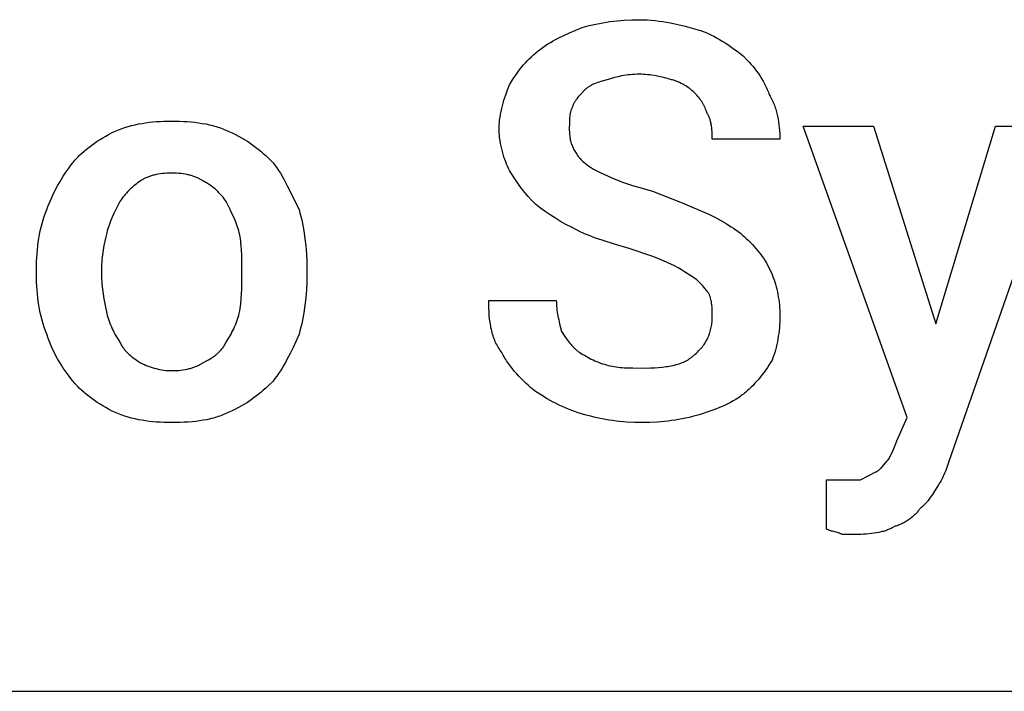
# Model space of a CAD drawing. Units: millimetres. Extents: x 0 to 24750, y -13 to 8000.
# Drawn here: x 21023 to 21647, y 5600 to 6025 of the extents above; entities that cross this region are included whole.
import ezdxf

# ---------------------------------------------------------------- set-up
doc = ezdxf.new("R2010")
doc.units = ezdxf.units.MM
doc.header["$MEASUREMENT"] = 0
doc.layers.add('- TAB', color=4, linetype='Continuous', true_color=0x00ffff)
doc.layers.add('- TITLES', color=7, linetype='Continuous', true_color=0x7fffbf)

msp = doc.modelspace()

# ---------------------------------------------------------------- linework, layer by layer
at = {"layer": '- TAB'}
msp.add_lwpolyline([(2250, 5600), (24750, 5600)], dxfattribs=at)
at = {"layer": '- TITLES'}
for points in [[(21351.57, 6005.22), (21353.11, 6006.41), (21354.66, 6007.54), (21356.21, 6008.6), (21357.79, 6009.61), (21359.38, 6010.57), (21360.99, 6011.49), (21362.63, 6012.38), (21364.31, 6013.24), (21367.79, 6014.9), (21371.46, 6016.55), (21379.53, 6020.02)], [(21379.53, 6020.02), (21383.85, 6021.18), (21386.01, 6021.7), (21388.19, 6022.18), (21390.37, 6022.62), (21392.57, 6023.03), (21394.78, 6023.39), (21397, 6023.72), (21399.25, 6024.01), (21401.52, 6024.26), (21403.81, 6024.47), (21406.12, 6024.65), (21410.85, 6024.88), (21415.71, 6024.95)], [(21415.71, 6024.95), (21418.18, 6024.92), (21420.64, 6024.81), (21423.1, 6024.63), (21425.55, 6024.39), (21428, 6024.09), (21430.43, 6023.74), (21432.84, 6023.34), (21435.24, 6022.9), (21439.98, 6021.9), (21444.62, 6020.79), (21453.54, 6018.38)], [(21453.54, 6018.38), (21454.46, 6018.06), (21455.39, 6017.72), (21457.24, 6016.99), (21459.08, 6016.2), (21460.92, 6015.34), (21462.74, 6014.43), (21464.55, 6013.46), (21466.35, 6012.45), (21468.14, 6011.39), (21469.9, 6010.29), (21471.64, 6009.16), (21475.05, 6006.81), (21478.34, 6004.39), (21481.5, 6001.93)], [(21333.47, 5983.84), (21335.33, 5986.85), (21337.23, 5989.72), (21338.2, 5991.11), (21339.2, 5992.48), (21340.23, 5993.82), (21341.29, 5995.14), (21342.39, 5996.45), (21343.53, 5997.73), (21344.72, 5999), (21345.96, 6000.26), (21347.27, 6001.51), (21348.63, 6002.75), (21350.06, 6003.98), (21351.57, 6005.22)], [(21481.5, 6001.93), (21483.96, 5999.38), (21485.18, 5998.05), (21486.38, 5996.69), (21487.57, 5995.28), (21488.73, 5993.83), (21489.86, 5992.35), (21490.96, 5990.83), (21492.02, 5989.27), (21493.03, 5987.67), (21494, 5986.03), (21494.46, 5985.19), (21494.91, 5984.35), (21495.35, 5983.5), (21495.77, 5982.64), (21496.18, 5981.76), (21496.57, 5980.88), (21496.94, 5979.99), (21497.29, 5979.09), (21497.63, 5978.18), (21497.95, 5977.26)], [(21415.71, 5990.42), (21414.19, 5990.4), (21412.7, 5990.34), (21411.26, 5990.25), (21409.85, 5990.13), (21408.48, 5989.98), (21407.15, 5989.81), (21405.86, 5989.61), (21404.61, 5989.39), (21403.39, 5989.15), (21402.22, 5988.89), (21401.08, 5988.62), (21399.98, 5988.33), (21397.9, 5987.74), (21395.97, 5987.13)], [(21435.45, 5987.13), (21434.48, 5987.43), (21433.45, 5987.74), (21432.36, 5988.04), (21431.21, 5988.33), (21428.77, 5988.89), (21426.2, 5989.39), (21423.55, 5989.81), (21422.21, 5989.98), (21420.88, 5990.13), (21419.55, 5990.25), (21418.25, 5990.34), (21416.96, 5990.4), (21415.71, 5990.42)], [(21326.89, 5955.88), (21326.9, 5956.8), (21326.93, 5957.73), (21326.98, 5958.65), (21327.04, 5959.57), (21327.12, 5960.5), (21327.22, 5961.42), (21327.46, 5963.25), (21327.76, 5965.08), (21328.11, 5966.89), (21328.51, 5968.69), (21328.95, 5970.47), (21329.43, 5972.24), (21329.95, 5973.98), (21331.06, 5977.39), (21332.25, 5980.68), (21333.47, 5983.84)], [(21395.97, 5987.13), (21393.58, 5986.51), (21391.35, 5985.87), (21390.29, 5985.53), (21389.27, 5985.19), (21388.28, 5984.83), (21387.34, 5984.45), (21386.43, 5984.06), (21385.99, 5983.85), (21385.57, 5983.64), (21385.15, 5983.42), (21384.74, 5983.2), (21384.34, 5982.97), (21383.95, 5982.73), (21383.57, 5982.49), (21383.19, 5982.23), (21382.83, 5981.97), (21382.48, 5981.71), (21382.14, 5981.43), (21381.81, 5981.15), (21381.48, 5980.85), (21381.17, 5980.55)], [(21450.25, 5978.9), (21449.61, 5979.52), (21448.94, 5980.13), (21448.23, 5980.74), (21447.47, 5981.34), (21446.68, 5981.94), (21445.86, 5982.52), (21444.99, 5983.08), (21444.08, 5983.63), (21443.14, 5984.16), (21442.15, 5984.67), (21441.13, 5985.15), (21440.61, 5985.38), (21440.07, 5985.61), (21439.53, 5985.83), (21438.97, 5986.04), (21438.41, 5986.24), (21437.84, 5986.44), (21437.25, 5986.62), (21436.66, 5986.8), (21436.06, 5986.97), (21435.45, 5987.13)], [(21381.17, 5980.55), (21378.73, 5978.05), (21378.14, 5977.41), (21377.56, 5976.76), (21376.99, 5976.09), (21376.44, 5975.41), (21375.91, 5974.7), (21375.66, 5974.34), (21375.4, 5973.98), (21375.16, 5973.61), (21374.92, 5973.23), (21374.69, 5972.84), (21374.46, 5972.45), (21374.25, 5972.05), (21374.04, 5971.65), (21373.83, 5971.23), (21373.64, 5970.81), (21373.45, 5970.38), (21373.27, 5969.94), (21373.11, 5969.49), (21372.95, 5969.03)], [(21458.47, 5965.74), (21457.85, 5967.52), (21457.53, 5968.37), (21457.19, 5969.19), (21456.83, 5969.99), (21456.45, 5970.78), (21456.25, 5971.16), (21456.04, 5971.55), (21455.82, 5971.94), (21455.6, 5972.32), (21455.36, 5972.71), (21455.11, 5973.1), (21454.86, 5973.48), (21454.59, 5973.87), (21454.01, 5974.66), (21453.39, 5975.46), (21452.7, 5976.28), (21451.95, 5977.12), (21451.14, 5978), (21450.25, 5978.9)], [(21497.95, 5977.26), (21498.4, 5976.48), (21498.83, 5975.7), (21499.25, 5974.9), (21499.65, 5974.1), (21500.03, 5973.29), (21500.39, 5972.47), (21500.73, 5971.64), (21501.06, 5970.81), (21501.37, 5969.97), (21501.66, 5969.12), (21501.94, 5968.26), (21502.2, 5967.4), (21502.44, 5966.53), (21502.67, 5965.66), (21503.09, 5963.89), (21503.44, 5962.11), (21503.75, 5960.31), (21503.99, 5958.5), (21504.19, 5956.67), (21504.34, 5954.84), (21504.45, 5952.99), (21504.51, 5951.15), (21504.53, 5949.3)], [(21372.95, 5969.03), (21372.87, 5968.88), (21372.8, 5968.72), (21372.66, 5968.4), (21372.53, 5968.07), (21372.4, 5967.73), (21372.29, 5967.38), (21372.18, 5967.02), (21372.09, 5966.66), (21372, 5966.28), (21371.91, 5965.9), (21371.84, 5965.52), (21371.77, 5965.13), (21371.7, 5964.73), (21371.6, 5963.91), (21371.51, 5963.07), (21371.44, 5962.21), (21371.39, 5961.34), (21371.33, 5959.55), (21371.3, 5955.88)], [(21461.76, 5949.3), (21461.76, 5951.22), (21461.71, 5953.25), (21461.66, 5954.3), (21461.59, 5955.37), (21461.49, 5956.44), (21461.35, 5957.52), (21461.27, 5958.06), (21461.18, 5958.6), (21461.07, 5959.14), (21460.96, 5959.67), (21460.83, 5960.21), (21460.69, 5960.74), (21460.54, 5961.26), (21460.38, 5961.79), (21460.19, 5962.3), (21460, 5962.82), (21459.79, 5963.32), (21459.56, 5963.82), (21459.31, 5964.32), (21459.19, 5964.56), (21459.05, 5964.8), (21458.92, 5965.04), (21458.77, 5965.28), (21458.63, 5965.51), (21458.47, 5965.74)], [(21083.47, 5954.23), (21085.63, 5955.12), (21087.79, 5955.93), (21089.96, 5956.67), (21092.13, 5957.34), (21094.32, 5957.94), (21096.51, 5958.48), (21098.72, 5958.96), (21100.95, 5959.37), (21103.19, 5959.73), (21105.46, 5960.03), (21107.75, 5960.28), (21110.07, 5960.48), (21112.42, 5960.63), (21114.8, 5960.73), (21119.66, 5960.81)], [(21119.66, 5960.81), (21124.59, 5960.73), (21127.04, 5960.63), (21129.47, 5960.48), (21131.89, 5960.28), (21134.29, 5960.03), (21136.65, 5959.73), (21138.98, 5959.37), (21141.28, 5958.96), (21143.53, 5958.48), (21145.73, 5957.94), (21146.81, 5957.65), (21147.88, 5957.34), (21148.93, 5957.01), (21149.97, 5956.67), (21150.99, 5956.31), (21151.99, 5955.93), (21152.98, 5955.53), (21153.95, 5955.12), (21154.91, 5954.68), (21155.84, 5954.23)], [(21578.54, 5758.51), (21585.12, 5773.31), (21519.33, 5957.52), (21563.74, 5957.52), (21603.21, 5832.52)], [(21603.21, 5832.52), (21641.04, 5957.52), (21685.45, 5957.52), (21611.43, 5745.35)], [(21057.16, 5934.49), (21057.78, 5935.26), (21058.43, 5936.02), (21059.09, 5936.76), (21059.77, 5937.5), (21060.47, 5938.23), (21061.18, 5938.95), (21062.66, 5940.35), (21064.19, 5941.72), (21065.77, 5943.05), (21067.41, 5944.34), (21069.08, 5945.6), (21070.8, 5946.81), (21072.55, 5947.99), (21074.32, 5949.12), (21076.12, 5950.22), (21077.94, 5951.28), (21079.78, 5952.3), (21081.62, 5953.29), (21083.47, 5954.23)], [(21155.84, 5954.23), (21157.96, 5953.29), (21160.01, 5952.3), (21161.99, 5951.28), (21163.91, 5950.22), (21165.77, 5949.12), (21167.58, 5947.99), (21169.34, 5946.81), (21171.06, 5945.6), (21172.73, 5944.34), (21174.38, 5943.05), (21175.99, 5941.72), (21177.58, 5940.35), (21179.16, 5938.95), (21180.71, 5937.5), (21183.8, 5934.49)], [(21333.47, 5929.56), (21332.86, 5930.83), (21332.25, 5932.18), (21331.65, 5933.59), (21331.06, 5935.06), (21330.49, 5936.59), (21329.95, 5938.18), (21329.43, 5939.81), (21328.95, 5941.48), (21328.51, 5943.2), (21328.11, 5944.95), (21327.76, 5946.72), (21327.46, 5948.53), (21327.22, 5950.35), (21327.12, 5951.26), (21327.04, 5952.18), (21326.98, 5953.1), (21326.93, 5954.03), (21326.9, 5954.95), (21326.89, 5955.88)], [(21371.3, 5955.88), (21371.31, 5954.96), (21371.34, 5954.06), (21371.39, 5953.18), (21371.46, 5952.32), (21371.55, 5951.48), (21371.66, 5950.65), (21371.79, 5949.84), (21371.95, 5949.04), (21372.12, 5948.26), (21372.32, 5947.49), (21372.54, 5946.73), (21372.78, 5945.99), (21373.04, 5945.26), (21373.33, 5944.54), (21373.64, 5943.83), (21373.98, 5943.13), (21374.33, 5942.44), (21374.72, 5941.76), (21375.13, 5941.09), (21375.56, 5940.42), (21376.02, 5939.77), (21376.5, 5939.12), (21377.01, 5938.47), (21377.55, 5937.84), (21378.11, 5937.2), (21378.7, 5936.57), (21379.32, 5935.95), (21379.96, 5935.32), (21380.63, 5934.7), (21381.33, 5934.08), (21382.06, 5933.47), (21382.82, 5932.85)], [(21504.53, 5949.3), (21461.76, 5949.3)], [(21040.71, 5904.89), (21041.37, 5906.76), (21042.09, 5908.66), (21042.89, 5910.58), (21043.74, 5912.52), (21044.66, 5914.47), (21045.63, 5916.42), (21046.64, 5918.37), (21047.7, 5920.31), (21048.8, 5922.23), (21049.93, 5924.12), (21051.09, 5925.97), (21052.28, 5927.79), (21053.48, 5929.55), (21054.7, 5931.27), (21055.93, 5932.92), (21057.16, 5934.49)], [(21183.8, 5934.49), (21184.41, 5933.71), (21185.02, 5932.92), (21186.2, 5931.27), (21187.34, 5929.55), (21188.45, 5927.79), (21189.54, 5925.97), (21190.6, 5924.12), (21192.64, 5920.31), (21200.25, 5904.89)], [(21382.82, 5932.85), (21384.71, 5931.64), (21386.67, 5930.46), (21388.72, 5929.31), (21390.86, 5928.2), (21393.08, 5927.11), (21395.39, 5926.06), (21397.79, 5925.02), (21400.29, 5924.01), (21402.88, 5923.02), (21405.58, 5922.04), (21411.26, 5920.13), (21417.38, 5918.26), (21423.93, 5916.4)], [(21119.66, 5927.92), (21118.14, 5927.9), (21116.65, 5927.84), (21115.21, 5927.74), (21113.8, 5927.61), (21112.43, 5927.43), (21111.1, 5927.22), (21109.81, 5926.97), (21109.18, 5926.83), (21108.56, 5926.68), (21107.94, 5926.52), (21107.34, 5926.35), (21106.75, 5926.18), (21106.17, 5925.99), (21105.59, 5925.79), (21105.03, 5925.58), (21104.47, 5925.37), (21103.93, 5925.14), (21103.4, 5924.9), (21102.87, 5924.66), (21102.35, 5924.4), (21101.85, 5924.14), (21101.35, 5923.86), (21100.87, 5923.58), (21100.39, 5923.28), (21099.92, 5922.98)], [(21139.39, 5922.98), (21138.93, 5923.28), (21138.45, 5923.58), (21137.96, 5923.86), (21137.47, 5924.14), (21136.96, 5924.4), (21136.45, 5924.66), (21135.92, 5924.9), (21135.39, 5925.14), (21134.84, 5925.37), (21134.29, 5925.58), (21133.72, 5925.79), (21133.15, 5925.99), (21132.57, 5926.18), (21131.97, 5926.35), (21131.37, 5926.52), (21130.76, 5926.68), (21130.14, 5926.83), (21129.51, 5926.97), (21128.22, 5927.22), (21126.89, 5927.43), (21125.52, 5927.61), (21124.11, 5927.74), (21122.66, 5927.84), (21121.18, 5927.9), (21119.66, 5927.92)], [(21349.92, 5908.18), (21347.53, 5910.65), (21345.27, 5913.14), (21343.13, 5915.67), (21341.08, 5918.25), (21339.11, 5920.92), (21337.2, 5923.68), (21335.33, 5926.55), (21333.47, 5929.56)], [(21099.92, 5922.98), (21099, 5922.35), (21098.07, 5921.67), (21097.16, 5920.97), (21096.25, 5920.23), (21095.35, 5919.47), (21094.46, 5918.67), (21093.58, 5917.86), (21092.73, 5917.02), (21091.89, 5916.16), (21091.07, 5915.29), (21090.28, 5914.4), (21089.51, 5913.5), (21088.78, 5912.59), (21088.07, 5911.67), (21087.4, 5910.75), (21086.76, 5909.82)], [(21154.2, 5909.82), (21153.56, 5910.75), (21152.89, 5911.67), (21152.17, 5912.59), (21151.42, 5913.5), (21150.63, 5914.4), (21149.8, 5915.29), (21148.94, 5916.16), (21148.03, 5917.02), (21147.09, 5917.86), (21146.1, 5918.67), (21145.08, 5919.47), (21144.02, 5920.23), (21143.48, 5920.6), (21142.92, 5920.97), (21142.36, 5921.33), (21141.78, 5921.67), (21141.2, 5922.01), (21140.61, 5922.35), (21140.01, 5922.67), (21139.39, 5922.98)], [(21423.93, 5916.4), (21442.64, 5909), (21460.12, 5901.6)], [(21086.76, 5909.82), (21084.32, 5904.89), (21083.15, 5902.42), (21082.03, 5899.95), (21081, 5897.49), (21080.51, 5896.25), (21080.06, 5895.02), (21079.63, 5893.79), (21079.23, 5892.55), (21078.87, 5891.32), (21078.54, 5890.09)], [(21162.42, 5890.09), (21162.09, 5891.32), (21161.73, 5892.55), (21161.33, 5893.79), (21160.9, 5895.02), (21160.45, 5896.25), (21159.96, 5897.49), (21158.93, 5899.95), (21157.81, 5902.42), (21156.64, 5904.89), (21154.2, 5909.82)], [(21376.24, 5891.73), (21372.61, 5893.58), (21369.12, 5895.46), (21365.74, 5897.37), (21362.46, 5899.34), (21359.26, 5901.38), (21356.11, 5903.53), (21353.01, 5905.79), (21349.92, 5908.18)], [(21034.13, 5867.06), (21034.21, 5871.99), (21034.32, 5874.45), (21034.47, 5876.9), (21034.66, 5879.35), (21034.91, 5881.78), (21035.21, 5884.19), (21035.57, 5886.59), (21035.99, 5888.97), (21036.46, 5891.33), (21037, 5893.66), (21037.6, 5895.97), (21038.27, 5898.25), (21039.01, 5900.5), (21039.82, 5902.71), (21040.26, 5903.81), (21040.71, 5904.89)], [(21200.25, 5904.89), (21200.85, 5902.71), (21201.41, 5900.5), (21201.93, 5898.25), (21202.41, 5895.97), (21202.85, 5893.66), (21203.26, 5891.33), (21203.95, 5886.59), (21204.49, 5881.78), (21204.88, 5876.9), (21205.11, 5871.99), (21205.18, 5867.06)], [(21460.12, 5901.6), (21463.74, 5899.75), (21467.21, 5897.87), (21470.53, 5895.96), (21472.13, 5894.99), (21473.69, 5893.99), (21475.21, 5892.98), (21476.69, 5891.95), (21478.14, 5890.89), (21479.55, 5889.8), (21480.92, 5888.69), (21482.25, 5887.55), (21483.54, 5886.37), (21484.79, 5885.15)], [(21078.54, 5890.09), (21077.93, 5887.55), (21077.33, 5884.87), (21076.78, 5882.08), (21076.28, 5879.19), (21075.86, 5876.23), (21075.68, 5874.72), (21075.53, 5873.2), (21075.41, 5871.68), (21075.32, 5870.14), (21075.27, 5868.6), (21075.25, 5867.06)], [(21164.07, 5867.06), (21164.04, 5873.2), (21163.98, 5876.23), (21163.86, 5879.19), (21163.66, 5882.08), (21163.53, 5883.49), (21163.37, 5884.87), (21163.18, 5886.22), (21162.96, 5887.55), (21162.71, 5888.83), (21162.42, 5890.09)], [(21409.13, 5880.22), (21400.52, 5882.71), (21392.07, 5885.36), (21387.95, 5886.79), (21383.92, 5888.31), (21381.95, 5889.12), (21380.01, 5889.95), (21378.11, 5890.83), (21376.24, 5891.73)], [(21484.79, 5885.15), (21487.18, 5882.68), (21488.32, 5881.44), (21489.42, 5880.19), (21490.48, 5878.93), (21491.5, 5877.66), (21492.48, 5876.38), (21493.42, 5875.08), (21494.33, 5873.76), (21495.2, 5872.42), (21496.03, 5871.05), (21496.82, 5869.66), (21497.57, 5868.23), (21498.28, 5866.78), (21498.96, 5865.29), (21499.59, 5863.77)], [(21435.45, 5870.35), (21434.18, 5870.97), (21432.83, 5871.58), (21429.95, 5872.82), (21426.83, 5874.05), (21423.52, 5875.28), (21409.13, 5880.22)], [(21451.89, 5860.48), (21448.17, 5862.95), (21444.29, 5865.42), (21442.24, 5866.65), (21440.1, 5867.88), (21437.84, 5869.12), (21435.45, 5870.35)], [(21034.13, 5863.77), (21034.13, 5867.06)], [(21040.71, 5825.94), (21040.26, 5827.03), (21039.82, 5828.12), (21039.01, 5830.33), (21038.27, 5832.58), (21037.6, 5834.86), (21037, 5837.17), (21036.46, 5839.5), (21035.99, 5841.86), (21035.57, 5844.24), (21035.21, 5846.64), (21034.91, 5849.05), (21034.66, 5851.49), (21034.47, 5853.93), (21034.32, 5856.38), (21034.21, 5858.84), (21034.13, 5863.77)], [(21075.25, 5867.06), (21075.25, 5863.77)], [(21075.25, 5863.77), (21075.27, 5862.23), (21075.32, 5860.69), (21075.41, 5859.14), (21075.53, 5857.6), (21075.86, 5854.52), (21076.28, 5851.44), (21076.78, 5848.35), (21077.33, 5845.27), (21078.54, 5839.1)], [(21162.42, 5839.1), (21162.71, 5840.64), (21162.96, 5842.18), (21163.18, 5843.73), (21163.37, 5845.27), (21163.66, 5848.35), (21163.86, 5851.44), (21163.98, 5854.52), (21164.04, 5857.6), (21164.07, 5863.77)], [(21164.07, 5863.77), (21164.07, 5867.06)], [(21205.18, 5863.77), (21205.11, 5858.84), (21204.88, 5853.93), (21204.49, 5849.05), (21203.95, 5844.24), (21203.26, 5839.5), (21202.85, 5837.17), (21202.41, 5834.86), (21201.93, 5832.58), (21201.41, 5830.33), (21200.85, 5828.12), (21200.25, 5825.94)], [(21205.18, 5867.06), (21205.18, 5863.77)], [(21499.59, 5863.77), (21500.19, 5862.23), (21500.75, 5860.68), (21501.27, 5859.13), (21501.75, 5857.58), (21502.19, 5856.01), (21502.6, 5854.43), (21502.97, 5852.84), (21503.29, 5851.23), (21503.58, 5849.6), (21503.83, 5847.95), (21504.04, 5846.27), (21504.22, 5844.57), (21504.35, 5842.84), (21504.45, 5841.08), (21504.51, 5839.29), (21504.53, 5837.45)], [(21460.12, 5850.61), (21459.96, 5850.92), (21459.79, 5851.23), (21459.61, 5851.54), (21459.43, 5851.85), (21459.23, 5852.15), (21459.03, 5852.46), (21458.6, 5853.08), (21458.14, 5853.7), (21457.66, 5854.31), (21457.15, 5854.93), (21456.62, 5855.55), (21455.51, 5856.78), (21454.34, 5858.01), (21451.89, 5860.48)], [(21328.54, 5814.43), (21327.94, 5815.21), (21327.36, 5816.01), (21326.82, 5816.83), (21326.3, 5817.66), (21325.8, 5818.52), (21325.34, 5819.39), (21324.9, 5820.28), (21324.48, 5821.19), (21324.09, 5822.11), (21323.72, 5823.05), (21323.37, 5824.01), (21323.05, 5824.98), (21322.74, 5825.97), (21322.46, 5826.97), (21322.2, 5827.99), (21321.96, 5829.03), (21321.74, 5830.07), (21321.54, 5831.14), (21321.35, 5832.21), (21321.18, 5833.3), (21320.9, 5835.52), (21320.68, 5837.79), (21320.51, 5840.11), (21320.4, 5842.47), (21320.34, 5844.88), (21320.32, 5847.32)], [(21320.32, 5847.32), (21363.08, 5847.32)], [(21363.08, 5847.32), (21363.1, 5846.09), (21363.15, 5844.86), (21363.24, 5843.62), (21363.36, 5842.39), (21363.51, 5841.16), (21363.69, 5839.92), (21364.11, 5837.45), (21364.6, 5834.99), (21365.16, 5832.52), (21366.37, 5827.59)], [(21461.76, 5837.45), (21461.74, 5840.9), (21461.68, 5842.49), (21461.63, 5843.26), (21461.56, 5844.03), (21461.47, 5844.81), (21461.36, 5845.58), (21461.23, 5846.37), (21461.07, 5847.17), (21460.88, 5847.99), (21460.66, 5848.83), (21460.41, 5849.71), (21460.12, 5850.61)], [(21078.54, 5839.1), (21078.87, 5837.87), (21079.23, 5836.64), (21079.63, 5835.41), (21080.06, 5834.19), (21080.51, 5832.98), (21081, 5831.79), (21081.5, 5830.6), (21082.03, 5829.44), (21082.58, 5828.29), (21083.15, 5827.17), (21083.73, 5826.07), (21084.32, 5824.99), (21084.92, 5823.95), (21085.53, 5822.93), (21086.15, 5821.95), (21086.76, 5821.01)], [(21154.2, 5821.01), (21154.81, 5821.95), (21155.43, 5822.93), (21156.04, 5823.95), (21156.64, 5824.99), (21157.23, 5826.07), (21157.81, 5827.17), (21158.38, 5828.29), (21158.93, 5829.44), (21159.46, 5830.6), (21159.96, 5831.79), (21160.45, 5832.98), (21160.9, 5834.19), (21161.33, 5835.41), (21161.73, 5836.64), (21162.09, 5837.87), (21162.42, 5839.1)], [(21450.25, 5812.78), (21451.01, 5813.41), (21451.73, 5814.04), (21452.43, 5814.68), (21453.11, 5815.33), (21453.75, 5815.99), (21454.37, 5816.66), (21454.96, 5817.34), (21455.52, 5818.03), (21456.05, 5818.73), (21456.56, 5819.43), (21457.05, 5820.15), (21457.51, 5820.88), (21457.94, 5821.62), (21458.35, 5822.36), (21458.73, 5823.12), (21459.09, 5823.89), (21459.43, 5824.66), (21459.74, 5825.45), (21460.02, 5826.24), (21460.29, 5827.05), (21460.53, 5827.86), (21460.75, 5828.69), (21460.95, 5829.52), (21461.12, 5830.36), (21461.27, 5831.21), (21461.41, 5832.08), (21461.52, 5832.95), (21461.61, 5833.83), (21461.68, 5834.72), (21461.72, 5835.62), (21461.75, 5836.53), (21461.76, 5837.45)], [(21504.53, 5837.45), (21504.51, 5835.61), (21504.45, 5833.76), (21504.35, 5831.91), (21504.22, 5830.08), (21504.04, 5828.25), (21503.83, 5826.44), (21503.58, 5824.64), (21503.29, 5822.86), (21502.97, 5821.09), (21502.6, 5819.35), (21502.19, 5817.64), (21501.75, 5815.94), (21501.27, 5814.28), (21500.75, 5812.65), (21500.19, 5811.06), (21499.59, 5809.49)], [(21366.37, 5827.59), (21368.86, 5823.91), (21370.16, 5822.12), (21370.82, 5821.25), (21371.51, 5820.39), (21372.21, 5819.55), (21372.94, 5818.74), (21373.69, 5817.94), (21374.07, 5817.56), (21374.46, 5817.18), (21374.86, 5816.81), (21375.27, 5816.44), (21375.68, 5816.08), (21376.11, 5815.74), (21376.54, 5815.4), (21376.98, 5815.06), (21377.42, 5814.74), (21377.88, 5814.43)], [(21057.16, 5796.34), (21054.7, 5799.5), (21052.28, 5802.81), (21051.09, 5804.53), (21049.93, 5806.28), (21048.8, 5808.07), (21047.7, 5809.91), (21046.64, 5811.78), (21045.63, 5813.68), (21044.66, 5815.63), (21043.74, 5817.62), (21042.89, 5819.64), (21042.09, 5821.7), (21041.72, 5822.75), (21041.37, 5823.8), (21041.03, 5824.87), (21040.71, 5825.94)], [(21086.76, 5821.01), (21087.08, 5820.4), (21087.4, 5819.81), (21087.73, 5819.24), (21088.07, 5818.69), (21088.42, 5818.15), (21088.78, 5817.63), (21089.14, 5817.13), (21089.51, 5816.64), (21089.89, 5816.16), (21090.28, 5815.7), (21090.67, 5815.26), (21091.07, 5814.82), (21091.48, 5814.4), (21091.89, 5813.99), (21092.3, 5813.59), (21092.73, 5813.2), (21093.58, 5812.44), (21094.46, 5811.72), (21095.35, 5811.03), (21096.25, 5810.37), (21098.07, 5809.09), (21099.92, 5807.85)], [(21139.39, 5807.85), (21141.78, 5809.09), (21142.92, 5809.72), (21144.02, 5810.37), (21145.08, 5811.03), (21145.6, 5811.38), (21146.1, 5811.72), (21146.6, 5812.08), (21147.09, 5812.44), (21147.56, 5812.81), (21148.03, 5813.2), (21148.49, 5813.59), (21148.94, 5813.99), (21149.37, 5814.4), (21149.8, 5814.82), (21150.22, 5815.26), (21150.63, 5815.7), (21151.03, 5816.16), (21151.42, 5816.64), (21151.8, 5817.13), (21152.17, 5817.63), (21152.54, 5818.15), (21152.89, 5818.69), (21153.23, 5819.24), (21153.56, 5819.81), (21153.88, 5820.4), (21154.2, 5821.01)], [(21200.25, 5825.94), (21198.4, 5821.7), (21196.52, 5817.62), (21194.61, 5813.68), (21192.64, 5809.91), (21191.63, 5808.07), (21190.6, 5806.28), (21189.54, 5804.53), (21188.45, 5802.81), (21187.34, 5801.14), (21186.2, 5799.5), (21185.02, 5797.9), (21183.8, 5796.34)], [(21349.92, 5789.76), (21346.84, 5792.3), (21345.32, 5793.63), (21343.8, 5795), (21342.31, 5796.41), (21340.84, 5797.85), (21339.4, 5799.34), (21338, 5800.86), (21336.63, 5802.42), (21335.3, 5804.02), (21334.03, 5805.66), (21332.81, 5807.34), (21331.64, 5809.05), (21331.08, 5809.92), (21330.54, 5810.81), (21330.01, 5811.7), (21329.5, 5812.6), (21329.01, 5813.51), (21328.54, 5814.43)], [(21377.88, 5814.43), (21378.83, 5813.81), (21379.81, 5813.2), (21380.82, 5812.59), (21381.87, 5811.99), (21382.94, 5811.39), (21384.04, 5810.81), (21385.16, 5810.25), (21386.31, 5809.7), (21387.48, 5809.17), (21388.66, 5808.66), (21389.86, 5808.18), (21391.07, 5807.72), (21392.28, 5807.29), (21393.51, 5806.9), (21394.74, 5806.53), (21395.97, 5806.2)], [(21099.92, 5807.85), (21101.15, 5807.25), (21102.39, 5806.69), (21103.62, 5806.17), (21104.86, 5805.69), (21106.09, 5805.25), (21107.32, 5804.84), (21108.56, 5804.48), (21109.79, 5804.15), (21111.02, 5803.86), (21112.26, 5803.61), (21113.49, 5803.4), (21114.72, 5803.22), (21115.96, 5803.09), (21117.19, 5802.99), (21118.42, 5802.93), (21119.66, 5802.92)], [(21119.66, 5802.92), (21121.18, 5802.93), (21122.66, 5802.99), (21124.11, 5803.09), (21125.52, 5803.22), (21126.89, 5803.4), (21128.22, 5803.61), (21129.51, 5803.86), (21130.14, 5804), (21130.76, 5804.15), (21131.37, 5804.31), (21131.97, 5804.48), (21132.57, 5804.66), (21133.15, 5804.84), (21133.72, 5805.04), (21134.29, 5805.25), (21134.84, 5805.46), (21135.39, 5805.69), (21135.92, 5805.93), (21136.45, 5806.17), (21136.96, 5806.43), (21137.47, 5806.69), (21137.96, 5806.97), (21138.45, 5807.25), (21138.93, 5807.55), (21139.39, 5807.85)], [(21417.36, 5804.56), (21422.75, 5804.64), (21425.32, 5804.76), (21427.81, 5804.92), (21430.22, 5805.14), (21432.53, 5805.43), (21433.66, 5805.6), (21434.76, 5805.78), (21435.83, 5805.98), (21436.89, 5806.2), (21437.92, 5806.45), (21438.92, 5806.71), (21439.9, 5806.99), (21440.85, 5807.29), (21441.78, 5807.61), (21442.69, 5807.96), (21443.56, 5808.33), (21444.42, 5808.72), (21444.83, 5808.93), (21445.24, 5809.14), (21445.64, 5809.36), (21446.04, 5809.58), (21446.43, 5809.81), (21446.81, 5810.05), (21447.19, 5810.29), (21447.55, 5810.54), (21447.92, 5810.8), (21448.27, 5811.06), (21448.62, 5811.33), (21448.96, 5811.61), (21449.29, 5811.89), (21449.62, 5812.18), (21449.94, 5812.48), (21450.25, 5812.78)], [(21499.59, 5809.49), (21498.65, 5807.95), (21497.67, 5806.42), (21496.65, 5804.89), (21495.61, 5803.38), (21494.53, 5801.89), (21493.43, 5800.42), (21492.31, 5798.98), (21491.16, 5797.57), (21490, 5796.2), (21488.81, 5794.88), (21487.62, 5793.6), (21486.41, 5792.38), (21485.19, 5791.21), (21483.96, 5790.11), (21482.73, 5789.08), (21482.12, 5788.59), (21481.5, 5788.11)], [(21395.97, 5806.2), (21397.21, 5805.92), (21398.44, 5805.66), (21399.69, 5805.44), (21400.93, 5805.25), (21402.19, 5805.09), (21403.46, 5804.96), (21404.75, 5804.85), (21406.05, 5804.77), (21408.71, 5804.65), (21411.47, 5804.59), (21417.36, 5804.56)], [(21083.47, 5776.6), (21081.62, 5777.54), (21079.78, 5778.53), (21077.94, 5779.55), (21076.12, 5780.61), (21074.32, 5781.71), (21072.55, 5782.84), (21070.8, 5784.02), (21069.08, 5785.23), (21067.41, 5786.49), (21065.77, 5787.78), (21064.19, 5789.11), (21062.66, 5790.48), (21061.18, 5791.88), (21060.47, 5792.6), (21059.77, 5793.33), (21059.09, 5794.07), (21058.43, 5794.81), (21057.78, 5795.57), (21057.16, 5796.34)], [(21183.8, 5796.34), (21180.71, 5793.33), (21179.16, 5791.88), (21177.58, 5790.48), (21175.99, 5789.11), (21174.38, 5787.78), (21172.73, 5786.49), (21171.06, 5785.23), (21169.34, 5784.02), (21167.58, 5782.84), (21165.77, 5781.71), (21163.91, 5780.61), (21161.99, 5779.55), (21160.01, 5778.53), (21157.96, 5777.54), (21155.84, 5776.6)], [(21381.17, 5774.95), (21379.03, 5775.59), (21376.93, 5776.27), (21374.86, 5776.98), (21372.82, 5777.73), (21370.81, 5778.52), (21368.83, 5779.35), (21366.87, 5780.22), (21364.93, 5781.12), (21363.01, 5782.07), (21361.11, 5783.05), (21359.22, 5784.07), (21357.35, 5785.13), (21353.63, 5787.37), (21349.92, 5789.76)], [(21481.5, 5788.11), (21480.72, 5787.51), (21479.94, 5786.92), (21479.15, 5786.35), (21478.34, 5785.79), (21477.53, 5785.26), (21476.71, 5784.74), (21475.05, 5783.74), (21473.36, 5782.81), (21471.64, 5781.93), (21469.9, 5781.09), (21468.14, 5780.3), (21466.35, 5779.55), (21464.55, 5778.83), (21460.92, 5777.47), (21453.54, 5774.95)], [(21119.66, 5770.02), (21114.8, 5770.1), (21112.42, 5770.21), (21110.07, 5770.35), (21107.75, 5770.55), (21105.46, 5770.8), (21103.19, 5771.1), (21100.95, 5771.46), (21098.72, 5771.87), (21096.51, 5772.35), (21094.32, 5772.89), (21092.13, 5773.49), (21089.96, 5774.16), (21087.79, 5774.9), (21085.63, 5775.71), (21083.47, 5776.6)], [(21155.84, 5776.6), (21154.91, 5776.15), (21153.97, 5775.71), (21153.02, 5775.3), (21152.06, 5774.9), (21151.09, 5774.52), (21150.11, 5774.16), (21149.11, 5773.82), (21148.11, 5773.49), (21147.09, 5773.18), (21146.06, 5772.89), (21143.96, 5772.35), (21141.81, 5771.87), (21139.6, 5771.46), (21137.34, 5771.1), (21135.01, 5770.8), (21132.62, 5770.55), (21130.17, 5770.35), (21127.65, 5770.21), (21125.06, 5770.1), (21119.66, 5770.02)], [(21417.36, 5770.02), (21412.5, 5770.1), (21407.77, 5770.33), (21405.45, 5770.5), (21403.16, 5770.71), (21400.89, 5770.97), (21398.65, 5771.25), (21396.42, 5771.58), (21394.21, 5771.95), (21392.01, 5772.35), (21389.83, 5772.8), (21387.66, 5773.28), (21385.49, 5773.8), (21381.17, 5774.95)], [(21453.54, 5774.95), (21449.22, 5773.8), (21447.05, 5773.28), (21444.88, 5772.8), (21442.7, 5772.35), (21440.5, 5771.95), (21438.29, 5771.58), (21436.06, 5771.25), (21433.82, 5770.97), (21431.55, 5770.71), (21429.26, 5770.5), (21426.94, 5770.33), (21422.22, 5770.1), (21417.36, 5770.02)], [(21573.61, 5746.99), (21574.84, 5749.49), (21576.07, 5752.13), (21576.69, 5753.56), (21577.31, 5755.09), (21577.92, 5756.73), (21578.54, 5758.51)], [(21565.38, 5738.77), (21565.53, 5738.85), (21565.69, 5738.93), (21565.83, 5739.01), (21565.98, 5739.1), (21566.12, 5739.19), (21566.27, 5739.28), (21566.54, 5739.46), (21566.82, 5739.66), (21567.08, 5739.86), (21567.34, 5740.07), (21567.59, 5740.29), (21567.84, 5740.51), (21568.08, 5740.74), (21568.32, 5740.98), (21568.56, 5741.23), (21569.03, 5741.74), (21569.49, 5742.27), (21571.4, 5744.55), (21572.44, 5745.76), (21573.01, 5746.38), (21573.61, 5746.99)], [(21611.43, 5745.35), (21610.18, 5741.65), (21609.5, 5739.8), (21608.76, 5737.95), (21608.37, 5737.02), (21607.95, 5736.1), (21607.51, 5735.17), (21607.04, 5734.25), (21606.54, 5733.32), (21606.02, 5732.4), (21605.45, 5731.47), (21604.86, 5730.55)], [(21534.13, 5702.59), (21534.13, 5733.84)], [(21534.13, 5733.84), (21539.07, 5733.84)], [(21539.07, 5733.84), (21541.33, 5733.84), (21542.07, 5733.84), (21542.28, 5733.84), (21542.34, 5733.84), (21542.35, 5733.84), (21542.35, 5733.84), (21542.36, 5733.84), (21542.36, 5733.84), (21542.36, 5733.84)], [(21542.36, 5733.84), (21555.51, 5733.84)], [(21555.51, 5733.84), (21565.38, 5738.77)], [(21604.86, 5730.55), (21602.36, 5726.62), (21601.07, 5724.56), (21599.72, 5722.53), (21599.01, 5721.54), (21598.29, 5720.57), (21597.91, 5720.1), (21597.54, 5719.64), (21597.15, 5719.19), (21596.76, 5718.75), (21596.36, 5718.32), (21595.96, 5717.91), (21595.54, 5717.51), (21595.12, 5717.12), (21594.69, 5716.75), (21594.25, 5716.4), (21594.03, 5716.23), (21593.8, 5716.06), (21593.57, 5715.9), (21593.34, 5715.74)], [(21593.34, 5715.74), (21593.02, 5715.28), (21592.69, 5714.82), (21592.33, 5714.36), (21591.96, 5713.9), (21591.57, 5713.44), (21591.17, 5712.99), (21590.75, 5712.54), (21590.31, 5712.1), (21589.86, 5711.65), (21589.39, 5711.22), (21588.92, 5710.79), (21588.43, 5710.37), (21587.93, 5709.95), (21587.41, 5709.54), (21586.89, 5709.14), (21586.35, 5708.75), (21585.81, 5708.37), (21585.25, 5708), (21584.69, 5707.64), (21584.12, 5707.3), (21583.55, 5706.96), (21582.96, 5706.64), (21582.37, 5706.33), (21581.78, 5706.03), (21581.18, 5705.75), (21580.57, 5705.48), (21579.97, 5705.23), (21579.36, 5705), (21578.74, 5704.78), (21578.13, 5704.58), (21577.51, 5704.4), (21576.89, 5704.23)], [(21544, 5699.3), (21543.69, 5699.45), (21543.38, 5699.59), (21543.07, 5699.72), (21542.77, 5699.84), (21542.46, 5699.96), (21542.15, 5700.07), (21541.53, 5700.27), (21540.92, 5700.46), (21540.3, 5700.63), (21539.07, 5700.94), (21537.83, 5701.26), (21537.22, 5701.43), (21536.6, 5701.61), (21535.98, 5701.81), (21535.67, 5701.92), (21535.37, 5702.04), (21535.06, 5702.16), (21534.75, 5702.3), (21534.44, 5702.44), (21534.13, 5702.59)], [(21576.89, 5704.23), (21576.42, 5703.93), (21575.93, 5703.63), (21575.42, 5703.35), (21574.89, 5703.07), (21574.35, 5702.81), (21573.78, 5702.55), (21573.2, 5702.31), (21572.6, 5702.07), (21571.99, 5701.85), (21571.36, 5701.63), (21570.71, 5701.42), (21570.04, 5701.22), (21569.36, 5701.04), (21568.67, 5700.86), (21567.23, 5700.53), (21565.74, 5700.24), (21564.19, 5699.99), (21562.59, 5699.78), (21560.94, 5699.61), (21559.24, 5699.47), (21557.49, 5699.37), (21555.7, 5699.32), (21553.87, 5699.3)], [(21553.87, 5699.3), (21544, 5699.3)]]:
    msp.add_lwpolyline(points, dxfattribs=at)

doc.saveas('drawing.dxf')
